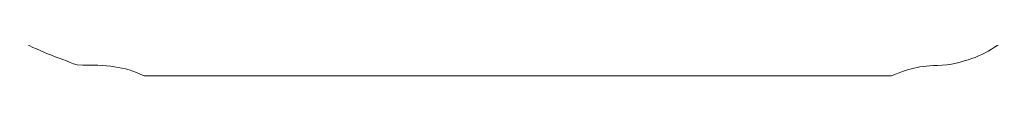
# Model space of a CAD drawing. Units: inches. Extents: x -871 to 1355, y -503 to 1088.
# Drawn here: x -686 to -677, y 222 to 223 of the extents above; entities that cross this region are included whole.
import ezdxf

# ---------------------------------------------------------------- set-up
doc = ezdxf.new("R2010")
doc.units = ezdxf.units.IN
doc.header["$MEASUREMENT"] = 0
doc.layers.add('图层 1', color=7, linetype='Continuous')

msp = doc.modelspace()

# ---------------------------------------------------------------- linework, layer by layer
at = {"layer": '图层 1', "lineweight": 0}
for points in [[(-683.828, 222.3672), (-683.6368, 222.3672)], [(-683.828, 222.3672), (-683.6368, 222.3672)], [(-683.828, 222.3672), (-683.7411, 222.3672)], [(-683.4456, 222.3672), (-683.828, 222.3672)], [(-683.7411, 222.3672), (-683.5325, 222.3672)], [(-683.7411, 222.3672), (-683.6368, 222.3672)], [(-683.6368, 222.3672), (-683.4456, 222.3672)], [(-683.6368, 222.3672), (-683.5325, 222.3672)], [(-683.5325, 222.3672), (-683.3413, 222.3672)], [(-683.5325, 222.3672), (-683.4456, 222.3672)], [(-678.9612, 222.3672), (-683.4456, 222.3672)], [(-683.4456, 222.3672), (-683.237, 222.3672)], [(-678.9612, 222.3672), (-678.8743, 222.3672)], [(-678.4745, 222.3672), (-678.9612, 222.3672)], [(-678.8743, 222.3672), (-678.6657, 222.3672)], [(-678.8743, 222.3672), (-678.7613, 222.3672)], [(-678.7613, 222.3672), (-678.5614, 222.3672)], [(-678.7613, 222.3672), (-678.6657, 222.3672)], [(-678.6657, 222.3672), (-678.4745, 222.3672)], [(-678.6657, 222.3672), (-678.4745, 222.3672)], [(-678.6657, 222.3672), (-678.5614, 222.3672)], [(-678.5614, 222.3672), (-678.3702, 222.3672)], [(-678.5614, 222.3672), (-678.4745, 222.3672)]]:
    msp.add_lwpolyline(points, dxfattribs=at)
for points in [[(-685.5314, 222.6801), (-685.3923, 222.5931), (-685.1838, 222.5236), (-685.0273, 222.4628)], [(-677.3795, 222.4628), (-677.1535, 222.5062), (-677.0318, 222.5584), (-676.8754, 222.6801)], [(-685.0273, 222.4628), (-684.7492, 222.4628), (-684.6275, 222.4541), (-684.4363, 222.3672)], [(-677.8662, 222.3672), (-677.675, 222.4454), (-677.6228, 222.4541), (-677.3795, 222.4628)], [(-684.4363, 222.3672), (-684.2278, 222.3672), (-684.0366, 222.3672), (-683.828, 222.3672)], [(-678.4745, 222.3672), (-678.2659, 222.3672), (-678.0747, 222.3672), (-677.8662, 222.3672)]]:
    msp.add_open_spline(points, degree=3, dxfattribs=at)

doc.saveas('drawing.dxf')
